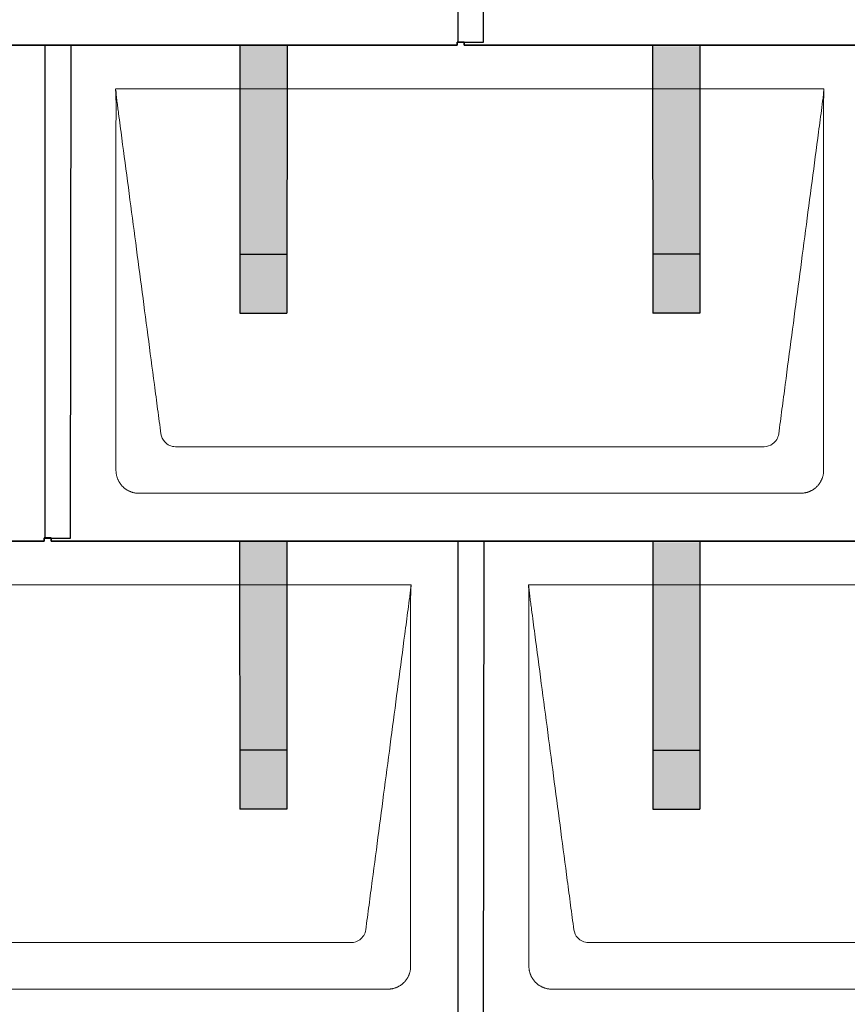
# Model space of a CAD drawing. Units: millimetres. Extents: x -19674 to 49424, y 0 to 4832.
# Drawn here: x -2797 to -2096, y 1328 to 2162 of the extents above; entities that cross this region are included whole.
import ezdxf

# ---------------------------------------------------------------- set-up
doc = ezdxf.new("R2010")
doc.units = ezdxf.units.MM
for name, color, linetype, lineweight, true_color in [('01_PREFA-Dachprodukt', 7, 'Continuous', 25, 0xe1000f), ('02_PREFA-Schneefang', 7, 'Continuous', 25, 0xff7f7f), ('02_PREFA-Schneefang-schraffur', 7, 'Continuous', 25, 0xffb4b4)]:
    doc.layers.add(name, color=color, linetype=linetype, lineweight=lineweight, true_color=true_color)
doc.layers.add('Hdgrd_hell', color=250, linetype='Continuous', lineweight=13)

# ---------------------------------------------------------------- blocks, each defined once
blk = doc.blocks.new('A$C3D980656')
at = {"layer": '01_PREFA-Dachprodukt', "lineweight": 5}
for p, q in [((854.21, -1260), (1454.55, -1260)), ((1403.9, -1562.98), (904.86, -1562.98)), ((1434.42, -1602.4), (874.34, -1602.4)), ((504.21, -1680), (1104.55, -1680)), ((1204.21, -1680), (1804.55, -1680)), ((1053.9, -1982.98), (554.86, -1982.98)), ((1753.9, -1982.98), (1254.86, -1982.98)), ((1084.42, -2022.4), (524.34, -2022.4)), ((1784.42, -2022.4), (1224.34, -2022.4))]:
    blk.add_line(p, q, dxfattribs=at)
for points, knots in [([(892.56, -1552.12), (891.64, -1545.15), (889.8, -1531.25), (884.29, -1489.5), (876.02, -1426.9), (866.83, -1357.32), (860.85, -1312.1), (858.09, -1291.22), (856.94, -1282.54), (856.02, -1275.55), (855.43, -1271.16), (855, -1267.69), (854.69, -1264.31), (854.44, -1261.76), (854.21, -1260.01)], [-29.484167, -29.484167, -29.484167, -29.484167, -27.378155, -25.272143, -16.848095, -8.424048, -4.212024, -3.159018, -2.106012, -1.579509, -1.053006, -0.789754, -0.526503, -0.001089, -0.001089, -0.001089, -0.001089]), ([(854.51, -1582.56), (854.51, -1582.02), (854.51, -1581.48), (854.51, -1580), (854.51, -1579.07), (854.51, -1575.16), (854.51, -1572.2), (854.51, -1559.47), (854.51, -1549.7), (854.51, -1526.15), (854.51, -1512.37), (854.51, -1490.58), (854.51, -1482.58), (854.51, -1466.06), (854.51, -1457.54), (854.51, -1440.14), (854.51, -1431.26), (854.51, -1422.1), (854.51, -1421.82), (854.51, -1421.26), (854.51, -1420.98), (854.51, -1420.13), (854.51, -1419.57), (854.51, -1417.87), (854.51, -1416.74), (854.51, -1413.35), (854.51, -1411.08), (854.51, -1404.26), (854.51, -1399.7), (854.51, -1390.59), (854.51, -1386.02), (854.51, -1380.89), (854.51, -1380.32), (854.51, -1379.18), (854.51, -1378.61), (854.51, -1376.9), (854.51, -1375.76), (854.51, -1372.35), (854.51, -1370.08), (854.51, -1363.29), (854.51, -1358.77), (854.51, -1349.78), (854.51, -1345.31), (854.51, -1340.57), (854.51, -1340.3), (854.51, -1339.75), (854.51, -1339.48), (854.51, -1338.66), (854.51, -1338.12), (854.51, -1336.49), (854.51, -1335.41), (854.51, -1332.18), (854.51, -1330.02), (854.51, -1325.74), (854.51, -1323.62), (854.51, -1321.22), (854.51, -1320.96), (854.51, -1320.43), (854.51, -1320.17), (854.51, -1319.37), (854.51, -1318.85), (854.51, -1317.27), (854.51, -1316.22), (854.51, -1313.1), (854.51, -1311.03), (854.51, -1306.91), (854.51, -1304.86), (854.51, -1302.31), (854.51, -1301.81), (854.51, -1301.05), (854.51, -1300.8), (854.51, -1300.42), (854.51, -1300.3), (854.51, -1300.11), (854.51, -1300.04), (854.51, -1299.92), (854.51, -1299.85), (854.51, -1298.74), (854.51, -1297.7), (854.51, -1295.56), (854.51, -1294.48), (854.51, -1292.29), (854.51, -1291.19), (854.51, -1288.23), (854.51, -1286.38), (854.52, -1283.66), (854.52, -1282.8), (854.52, -1281.52), (854.52, -1281.11), (854.52, -1280.5), (854.52, -1280.3), (854.52, -1280.05), (854.52, -1280), (854.52, -1279.9), (854.52, -1279.85), (854.52, -1279.71), (854.52, -1279.61), (854.52, -1278.76), (854.52, -1278), (854.52, -1276.53), (854.52, -1275.82), (854.52, -1275.06), (854.52, -1275.02), (854.52, -1274.93), (854.52, -1274.89), (854.52, -1274.76), (854.52, -1274.67), (854.52, -1274.42), (854.52, -1274.25), (854.52, -1273.77), (854.52, -1273.45), (854.52, -1272.97), (854.52, -1272.82), (854.52, -1272.52), (854.52, -1272.37), (854.52, -1271.93), (854.52, -1271.64), (854.52, -1271.07), (854.52, -1270.77), (854.52, -1270.18), (854.51, -1269.87), (854.51, -1269.39), (854.5, -1269.23), (854.5, -1268.88), (854.49, -1268.7), (854.48, -1268.33), (854.48, -1268.13), (854.47, -1267.84), (854.46, -1267.74), (854.46, -1267.58), (854.46, -1267.53), (854.45, -1267.45), (854.45, -1267.42), (854.45, -1267.37), (854.45, -1267.34), (854.44, -1267.12), (854.43, -1266.92), (854.42, -1266.55), (854.41, -1266.38), (854.39, -1265.91), (854.38, -1265.61), (854.36, -1265.24), (854.36, -1265.17), (854.35, -1265.07), (854.35, -1265.03), (854.35, -1264.97), (854.35, -1264.93), (854.34, -1264.77), (854.33, -1264.64), (854.32, -1264.28), (854.31, -1264.04), (854.28, -1263.39), (854.27, -1262.97), (854.25, -1262.37), (854.24, -1262.18), (854.23, -1261.9), (854.23, -1261.81), (854.23, -1261.62), (854.23, -1261.53), (854.22, -1261.39), (854.22, -1261.35), (854.22, -1261.29), (854.22, -1261.28), (854.22, -1261.26), (854.22, -1261.24), (854.22, -1261.21), (854.22, -1261.19), (854.22, -1261.09), (854.22, -1261.02), (854.21, -1260.83), (854.21, -1260.72), (854.21, -1260.52), (854.21, -1260.43), (854.21, -1260.31), (854.21, -1260.27), (854.21, -1260.21), (854.21, -1260.19), (854.21, -1260.16), (854.21, -1260.15), (854.21, -1260.13), (854.21, -1260.12), (854.21, -1260.09), (854.21, -1260.08), (854.21, -1260.07)], [94.704117, 94.704117, 94.704117, 94.704117, 94.866745, 94.866745, 95.147308, 95.147308, 96.038013, 96.038013, 98.968064, 98.968064, 103.106169, 103.106169, 105.506877, 105.506877, 108.064115, 108.064115, 110.729376, 110.729376, 110.813875, 110.813875, 110.898431, 110.898431, 111.067707, 111.067707, 111.406869, 111.406869, 112.087317, 112.087317, 113.454061, 113.454061, 114.823567, 114.823567, 114.994644, 114.994644, 115.165655, 115.165655, 115.507431, 115.507431, 116.189681, 116.189681, 117.54636, 117.54636, 118.887561, 118.887561, 118.969327, 118.969327, 119.051009, 119.051009, 119.214114, 119.214114, 119.539248, 119.539248, 120.184915, 120.184915, 120.823854, 120.823854, 120.903212, 120.903212, 120.98245, 120.98245, 121.140544, 121.140544, 121.45516, 121.45516, 122.077857, 122.077857, 122.691296, 122.691296, 122.843124, 122.843124, 122.918799, 122.918799, 122.956577, 122.956577, 122.97549, 122.97549, 122.994489, 122.994489, 123.308403, 123.308403, 123.634923, 123.634923, 123.965382, 123.965382, 124.521185, 124.521185, 124.78127, 124.78127, 124.904724, 124.904724, 124.964547, 124.964547, 124.979293, 124.979293, 124.993973, 124.993973, 125.023184, 125.023184, 125.249819, 125.249819, 125.464353, 125.464353, 125.477372, 125.477372, 125.490344, 125.490344, 125.516011, 125.516011, 125.566155, 125.566155, 125.662009, 125.662009, 125.707902, 125.707902, 125.752558, 125.752558, 125.839294, 125.839294, 125.926444, 125.926444, 126.018845, 126.018845, 126.069098, 126.069098, 126.122992, 126.122992, 126.181021, 126.181021, 126.211744, 126.211744, 126.227562, 126.227562, 126.235588, 126.235588, 126.243688, 126.243688, 126.302605, 126.302605, 126.35402, 126.35402, 126.445075, 126.445075, 126.465537, 126.465537, 126.475547, 126.475547, 126.485441, 126.485441, 126.523852, 126.523852, 126.595356, 126.595356, 126.720476, 126.720476, 126.776656, 126.776656, 126.804294, 126.804294, 126.832075, 126.832075, 126.845832, 126.845832, 126.849242, 126.849242, 126.852635, 126.852635, 126.859179, 126.859179, 126.88186, 126.88186, 126.915556, 126.915556, 126.941521, 126.941521, 126.952894, 126.952894, 126.958529, 126.958529, 126.961452, 126.961452, 126.96548, 126.96548, 126.96921, 126.96921, 126.96921, 126.96921]), ([(1454.55, -1260), (1454.44, -1260.88), (1454.26, -1262.59), (1454.04, -1265.91), (1453.19, -1272.05), (1452.05, -1280.81), (1450.67, -1291.22), (1447.91, -1312.11), (1443.77, -1343.41), (1436.42, -1399.06), (1429.07, -1454.72), (1422.64, -1503.42), (1418.96, -1531.25), (1417.12, -1545.15), (1416.2, -1552.12)], [-112.308616, -112.308616, -112.308616, -112.308616, -112.045391, -111.78214, -111.255637, -110.202631, -109.149625, -108.096619, -103.884595, -99.672571, -91.248523, -87.0365, -84.930488, -82.824476, -82.824476, -82.824476, -82.824476]), ([(1454.56, -1260.08), (1454.56, -1260.1), (1454.56, -1260.12), (1454.56, -1260.15), (1454.56, -1260.17), (1454.56, -1260.22), (1454.56, -1260.25), (1454.55, -1260.3), (1454.55, -1260.31), (1454.55, -1260.35), (1454.55, -1260.36), (1454.55, -1260.41), (1454.55, -1260.44), (1454.55, -1260.6), (1454.55, -1260.74), (1454.55, -1261.15), (1454.54, -1261.44), (1454.53, -1262.04), (1454.52, -1262.36), (1454.5, -1263.05), (1454.48, -1263.42), (1454.45, -1264.24), (1454.43, -1264.69), (1454.4, -1265.4), (1454.39, -1265.67), (1454.37, -1266.09), (1454.36, -1266.24), (1454.35, -1266.55), (1454.34, -1266.72), (1454.33, -1266.98), (1454.32, -1267.07), (1454.32, -1267.26), (1454.31, -1267.37), (1454.3, -1267.66), (1454.29, -1267.86), (1454.28, -1268.24), (1454.28, -1268.42), (1454.27, -1268.77), (1454.26, -1268.94), (1454.26, -1269.27), (1454.26, -1269.43), (1454.25, -1269.66), (1454.25, -1269.74), (1454.25, -1269.87), (1454.25, -1269.93), (1454.25, -1270.09), (1454.25, -1270.18), (1454.24, -1270.75), (1454.24, -1271.24), (1454.24, -1271.9), (1454.24, -1272.08), (1454.24, -1272.33), (1454.24, -1272.41), (1454.24, -1273.1), (1454.24, -1273.71), (1454.24, -1274.48), (1454.24, -1274.64), (1454.24, -1274.88), (1454.24, -1274.96), (1454.24, -1275.12), (1454.24, -1275.2), (1454.24, -1275.6), (1454.24, -1275.91), (1454.24, -1276.55), (1454.24, -1276.86), (1454.24, -1277.51), (1454.25, -1277.83), (1454.25, -1278.87), (1454.25, -1279.58), (1454.25, -1281.11), (1454.25, -1281.92), (1454.25, -1283.6), (1454.25, -1284.47), (1454.25, -1287.05), (1454.25, -1288.76), (1454.25, -1291.46), (1454.25, -1292.45), (1454.25, -1294.45), (1454.25, -1295.45), (1454.25, -1297.47), (1454.25, -1298.48), (1454.25, -1299.62), (1454.25, -1299.75), (1454.25, -1300.01), (1454.25, -1300.13), (1454.25, -1300.52), (1454.25, -1300.77), (1454.25, -1301.54), (1454.25, -1302.06), (1454.25, -1304.64), (1454.25, -1306.72), (1454.25, -1310.9), (1454.25, -1313.01), (1454.25, -1316.18), (1454.25, -1317.24), (1454.25, -1318.84), (1454.25, -1319.38), (1454.25, -1320.45), (1454.25, -1320.99), (1454.25, -1323.69), (1454.25, -1325.85), (1454.25, -1330.2), (1454.25, -1332.38), (1454.25, -1335.67), (1454.25, -1336.77), (1454.25, -1338.42), (1454.25, -1338.97), (1454.25, -1339.8), (1454.25, -1340.08), (1454.25, -1340.49), (1454.25, -1340.63), (1454.25, -1340.91), (1454.25, -1341.05), (1454.25, -1345.43), (1454.25, -1349.67), (1454.25, -1358.43), (1454.25, -1362.95), (1454.25, -1376.79), (1454.25, -1386.12), (1454.25, -1400.27), (1454.25, -1405.08), (1454.25, -1412.2), (1454.25, -1414.5), (1454.25, -1417.92), (1454.25, -1419.03), (1454.25, -1420.42), (1454.25, -1420.7), (1454.25, -1421.25), (1454.25, -1421.52), (1454.25, -1422.34), (1454.25, -1422.89), (1454.25, -1432.04), (1454.25, -1440.65), (1454.25, -1457.77), (1454.25, -1466.28), (1454.25, -1482.77), (1454.25, -1490.75), (1454.25, -1506.04), (1454.25, -1513.34), (1454.25, -1527.11), (1454.25, -1533.57), (1454.26, -1549.77), (1454.26, -1559.51), (1454.25, -1572.22), (1454.25, -1575.18), (1454.25, -1579.07), (1454.25, -1580.01), (1454.25, -1581.48), (1454.25, -1582.02), (1454.25, -1582.56)], [0.010348, 0.010348, 0.010348, 0.010348, 0.015483, 0.015483, 0.020705, 0.020705, 0.030251, 0.030251, 0.034964, 0.034964, 0.039697, 0.039697, 0.049232, 0.049232, 0.088767, 0.088767, 0.174354, 0.174354, 0.269724, 0.269724, 0.381509, 0.381509, 0.51613, 0.51613, 0.595967, 0.595967, 0.64153, 0.64153, 0.691159, 0.691159, 0.719056, 0.719056, 0.749521, 0.749521, 0.808465, 0.808465, 0.863189, 0.863189, 0.914143, 0.914143, 0.961761, 0.961761, 0.984503, 0.984503, 1.002451, 1.002451, 1.029744, 1.029744, 1.175035, 1.175035, 1.228465, 1.228465, 1.25246, 1.25246, 1.435545, 1.435545, 1.483284, 1.483284, 1.507408, 1.507408, 1.531378, 1.531378, 1.626243, 1.626243, 1.721324, 1.721324, 1.819128, 1.819128, 2.033129, 2.033129, 2.27671, 2.27671, 2.537262, 2.537262, 3.050843, 3.050843, 3.348535, 3.348535, 3.649626, 3.649626, 3.95405, 3.95405, 3.992335, 3.992335, 4.030671, 4.030671, 4.107473, 4.107473, 4.26157, 4.26157, 4.884292, 4.884292, 5.516581, 5.516581, 5.836104, 5.836104, 5.996678, 5.996678, 6.157772, 6.157772, 6.806838, 6.806838, 7.462827, 7.462827, 7.793185, 7.793185, 7.958916, 7.958916, 8.041914, 8.041914, 8.08347, 8.08347, 8.125158, 8.125158, 9.398551, 9.398551, 10.754443, 10.754443, 13.553717, 13.553717, 14.999715, 14.999715, 15.690364, 15.690364, 16.025031, 16.025031, 16.107469, 16.107469, 16.189519, 16.189519, 16.353426, 16.353426, 18.937904, 18.937904, 21.491059, 21.491059, 23.887662, 23.887662, 26.079492, 26.079492, 28.018157, 28.018157, 30.942465, 30.942465, 31.83142, 31.83142, 32.111462, 32.111462, 32.273835, 32.273835, 32.273835, 32.273835]), ([(904.86, -1562.98), (903.15, -1562.93), (899.77, -1562.14), (894.87, -1558.62), (892.95, -1554.64), (892.56, -1552.12)], [-31.202326, -31.202326, -31.202326, -31.202326, -30.711423, -30.220521, -29.484167, -29.484167, -29.484167, -29.484167]), ([(1416.2, -1552.12), (1415.94, -1553.8), (1414.76, -1557.04), (1410.65, -1561.48), (1406.47, -1562.9), (1403.9, -1562.98)], [-82.824476, -82.824476, -82.824476, -82.824476, -82.333573, -81.842671, -81.106317, -81.106317, -81.106317, -81.106317]), ([(874.34, -1602.4), (874.06, -1602.41), (873.76, -1602.41), (873.15, -1602.39), (872.83, -1602.38), (872.17, -1602.33), (871.83, -1602.3), (871.13, -1602.21), (870.78, -1602.15), (870.11, -1602.03), (869.81, -1601.97), (869.19, -1601.82), (868.88, -1601.74), (868.25, -1601.56), (867.94, -1601.46), (867.3, -1601.24), (866.98, -1601.12), (866.37, -1600.87), (866.08, -1600.74), (865.49, -1600.48), (865.2, -1600.33), (864.63, -1600.03), (864.34, -1599.87), (863.77, -1599.53), (863.49, -1599.36), (862.94, -1599), (862.68, -1598.81), (862.16, -1598.43), (861.9, -1598.23), (861.39, -1597.82), (861.15, -1597.6), (860.66, -1597.17), (860.43, -1596.94), (859.96, -1596.48), (859.74, -1596.24), (859.3, -1595.76), (859.09, -1595.51), (858.68, -1595), (858.48, -1594.75), (858.09, -1594.22), (857.91, -1593.96), (857.55, -1593.41), (857.37, -1593.13), (857.03, -1592.56), (856.87, -1592.28), (856.57, -1591.7), (856.43, -1591.41), (856.16, -1590.83), (856.03, -1590.53), (855.79, -1589.92), (855.67, -1589.6), (855.45, -1588.97), (855.35, -1588.65), (855.17, -1588.02), (855.09, -1587.71), (854.94, -1587.09), (854.88, -1586.79), (854.76, -1586.12), (854.7, -1585.77), (854.61, -1585.07), (854.58, -1584.73), (854.53, -1584.07), (854.51, -1583.75), (854.5, -1583.14), (854.5, -1582.84), (854.51, -1582.56)], [91.49315, 91.49315, 91.49315, 91.49315, 91.614713, 91.614713, 91.736277, 91.736277, 91.85784, 91.85784, 91.979404, 91.979404, 92.079731, 92.079731, 92.180058, 92.180058, 92.280386, 92.280386, 92.380713, 92.380713, 92.472253, 92.472253, 92.563792, 92.563792, 92.655332, 92.655332, 92.746871, 92.746871, 92.834886, 92.834886, 92.9229, 92.9229, 93.010914, 93.010914, 93.098928, 93.098928, 93.186922, 93.186922, 93.274915, 93.274915, 93.362909, 93.362909, 93.450903, 93.450903, 93.542449, 93.542449, 93.633996, 93.633996, 93.725543, 93.725543, 93.81709, 93.81709, 93.917398, 93.917398, 94.017706, 94.017706, 94.118014, 94.118014, 94.218321, 94.218321, 94.33977, 94.33977, 94.461219, 94.461219, 94.582668, 94.582668, 94.704117, 94.704117, 94.704117, 94.704117]), ([(1454.25, -1582.56), (1454.26, -1582.84), (1454.26, -1583.14), (1454.25, -1583.75), (1454.23, -1584.07), (1454.18, -1584.73), (1454.15, -1585.07), (1454.06, -1585.77), (1454.01, -1586.13), (1453.88, -1586.79), (1453.82, -1587.09), (1453.68, -1587.71), (1453.59, -1588.02), (1453.41, -1588.65), (1453.31, -1588.97), (1453.09, -1589.61), (1452.97, -1589.93), (1452.73, -1590.54), (1452.6, -1590.83), (1452.33, -1591.41), (1452.19, -1591.7), (1451.88, -1592.28), (1451.72, -1592.57), (1451.39, -1593.14), (1451.21, -1593.42), (1450.85, -1593.96), (1450.67, -1594.23), (1450.28, -1594.75), (1450.08, -1595.01), (1449.67, -1595.51), (1449.46, -1595.76), (1449.02, -1596.24), (1448.79, -1596.48), (1448.33, -1596.94), (1448.09, -1597.17), (1447.61, -1597.6), (1447.36, -1597.82), (1446.86, -1598.23), (1446.6, -1598.43), (1446.08, -1598.81), (1445.81, -1599), (1445.27, -1599.36), (1444.99, -1599.54), (1444.42, -1599.87), (1444.13, -1600.03), (1443.55, -1600.33), (1443.26, -1600.48), (1442.68, -1600.75), (1442.39, -1600.87), (1441.78, -1601.12), (1441.46, -1601.24), (1440.82, -1601.46), (1440.5, -1601.56), (1439.87, -1601.74), (1439.56, -1601.82), (1438.95, -1601.96), (1438.64, -1602.03), (1437.98, -1602.15), (1437.62, -1602.2), (1436.93, -1602.29), (1436.59, -1602.33), (1435.93, -1602.38), (1435.61, -1602.39), (1435, -1602.41), (1434.7, -1602.41), (1434.42, -1602.4)], [32.273835, 32.273835, 32.273835, 32.273835, 32.395438, 32.395438, 32.517041, 32.517041, 32.638645, 32.638645, 32.760248, 32.760248, 32.860569, 32.860569, 32.960889, 32.960889, 33.061209, 33.061209, 33.161529, 33.161529, 33.25305, 33.25305, 33.34457, 33.34457, 33.436091, 33.436091, 33.527611, 33.527611, 33.615603, 33.615603, 33.703594, 33.703594, 33.791585, 33.791585, 33.879577, 33.879577, 33.967548, 33.967548, 34.055518, 34.055518, 34.143489, 34.143489, 34.23146, 34.23146, 34.322989, 34.322989, 34.414518, 34.414518, 34.506046, 34.506046, 34.597575, 34.597575, 34.697878, 34.697878, 34.798182, 34.798182, 34.898486, 34.898486, 34.998789, 34.998789, 35.120292, 35.120292, 35.241796, 35.241796, 35.363299, 35.363299, 35.484802, 35.484802, 35.484802, 35.484802]), ([(1104.55, -1680), (1104.44, -1680.88), (1104.26, -1682.59), (1104.04, -1685.91), (1103.19, -1692.05), (1102.05, -1700.81), (1100.67, -1711.22), (1097.91, -1732.11), (1093.77, -1763.41), (1086.42, -1819.06), (1079.07, -1874.72), (1072.64, -1923.42), (1068.96, -1951.25), (1067.12, -1965.15), (1066.2, -1972.12)], [-112.308616, -112.308616, -112.308616, -112.308616, -112.045391, -111.78214, -111.255637, -110.202631, -109.149625, -108.096619, -103.884595, -99.672571, -91.248523, -87.0365, -84.930488, -82.824476, -82.824476, -82.824476, -82.824476]), ([(1104.56, -1680.08), (1104.56, -1680.1), (1104.56, -1680.12), (1104.56, -1680.15), (1104.56, -1680.17), (1104.56, -1680.22), (1104.56, -1680.25), (1104.55, -1680.3), (1104.55, -1680.31), (1104.55, -1680.35), (1104.55, -1680.36), (1104.55, -1680.41), (1104.55, -1680.44), (1104.55, -1680.6), (1104.55, -1680.74), (1104.55, -1681.15), (1104.54, -1681.44), (1104.53, -1682.04), (1104.52, -1682.36), (1104.5, -1683.05), (1104.48, -1683.42), (1104.45, -1684.24), (1104.43, -1684.69), (1104.4, -1685.4), (1104.39, -1685.67), (1104.37, -1686.09), (1104.36, -1686.24), (1104.35, -1686.55), (1104.34, -1686.72), (1104.33, -1686.98), (1104.32, -1687.07), (1104.32, -1687.26), (1104.31, -1687.37), (1104.3, -1687.66), (1104.29, -1687.86), (1104.28, -1688.24), (1104.28, -1688.42), (1104.27, -1688.77), (1104.26, -1688.94), (1104.26, -1689.27), (1104.26, -1689.43), (1104.25, -1689.66), (1104.25, -1689.74), (1104.25, -1689.87), (1104.25, -1689.93), (1104.25, -1690.09), (1104.25, -1690.18), (1104.24, -1690.75), (1104.24, -1691.24), (1104.24, -1691.9), (1104.24, -1692.08), (1104.24, -1692.33), (1104.24, -1692.41), (1104.24, -1693.1), (1104.24, -1693.71), (1104.24, -1694.48), (1104.24, -1694.64), (1104.24, -1694.88), (1104.24, -1694.96), (1104.24, -1695.12), (1104.24, -1695.2), (1104.24, -1695.6), (1104.24, -1695.91), (1104.24, -1696.55), (1104.24, -1696.86), (1104.24, -1697.51), (1104.25, -1697.83), (1104.25, -1698.87), (1104.25, -1699.58), (1104.25, -1701.11), (1104.25, -1701.92), (1104.25, -1703.6), (1104.25, -1704.47), (1104.25, -1707.05), (1104.25, -1708.76), (1104.25, -1711.46), (1104.25, -1712.45), (1104.25, -1714.45), (1104.25, -1715.45), (1104.25, -1717.47), (1104.25, -1718.48), (1104.25, -1719.62), (1104.25, -1719.75), (1104.25, -1720.01), (1104.25, -1720.13), (1104.25, -1720.52), (1104.25, -1720.77), (1104.25, -1721.54), (1104.25, -1722.06), (1104.25, -1724.64), (1104.25, -1726.72), (1104.25, -1730.9), (1104.25, -1733.01), (1104.25, -1736.18), (1104.25, -1737.24), (1104.25, -1738.84), (1104.25, -1739.38), (1104.25, -1740.45), (1104.25, -1740.99), (1104.25, -1743.69), (1104.25, -1745.85), (1104.25, -1750.2), (1104.25, -1752.38), (1104.25, -1755.67), (1104.25, -1756.77), (1104.25, -1758.42), (1104.25, -1758.97), (1104.25, -1759.8), (1104.25, -1760.08), (1104.25, -1760.49), (1104.25, -1760.63), (1104.25, -1760.91), (1104.25, -1761.05), (1104.25, -1765.43), (1104.25, -1769.67), (1104.25, -1778.43), (1104.25, -1782.95), (1104.25, -1796.79), (1104.25, -1806.12), (1104.25, -1820.27), (1104.25, -1825.08), (1104.25, -1832.2), (1104.25, -1834.5), (1104.25, -1837.92), (1104.25, -1839.03), (1104.25, -1840.42), (1104.25, -1840.7), (1104.25, -1841.25), (1104.25, -1841.52), (1104.25, -1842.34), (1104.25, -1842.89), (1104.25, -1852.04), (1104.25, -1860.65), (1104.25, -1877.77), (1104.25, -1886.28), (1104.25, -1902.77), (1104.25, -1910.75), (1104.25, -1926.04), (1104.25, -1933.34), (1104.25, -1947.11), (1104.25, -1953.57), (1104.26, -1969.77), (1104.26, -1979.51), (1104.25, -1992.22), (1104.25, -1995.18), (1104.25, -1999.07), (1104.25, -2000.01), (1104.25, -2001.48), (1104.25, -2002.02), (1104.25, -2002.56)], [0.010348, 0.010348, 0.010348, 0.010348, 0.015483, 0.015483, 0.020705, 0.020705, 0.030251, 0.030251, 0.034964, 0.034964, 0.039697, 0.039697, 0.049232, 0.049232, 0.088767, 0.088767, 0.174354, 0.174354, 0.269724, 0.269724, 0.381509, 0.381509, 0.51613, 0.51613, 0.595967, 0.595967, 0.64153, 0.64153, 0.691159, 0.691159, 0.719056, 0.719056, 0.749521, 0.749521, 0.808465, 0.808465, 0.863189, 0.863189, 0.914143, 0.914143, 0.961761, 0.961761, 0.984503, 0.984503, 1.002451, 1.002451, 1.029744, 1.029744, 1.175035, 1.175035, 1.228465, 1.228465, 1.25246, 1.25246, 1.435545, 1.435545, 1.483284, 1.483284, 1.507408, 1.507408, 1.531378, 1.531378, 1.626243, 1.626243, 1.721324, 1.721324, 1.819128, 1.819128, 2.033129, 2.033129, 2.27671, 2.27671, 2.537262, 2.537262, 3.050843, 3.050843, 3.348535, 3.348535, 3.649626, 3.649626, 3.95405, 3.95405, 3.992335, 3.992335, 4.030671, 4.030671, 4.107473, 4.107473, 4.26157, 4.26157, 4.884292, 4.884292, 5.516581, 5.516581, 5.836104, 5.836104, 5.996678, 5.996678, 6.157772, 6.157772, 6.806838, 6.806838, 7.462827, 7.462827, 7.793185, 7.793185, 7.958916, 7.958916, 8.041914, 8.041914, 8.08347, 8.08347, 8.125158, 8.125158, 9.398551, 9.398551, 10.754443, 10.754443, 13.553717, 13.553717, 14.999715, 14.999715, 15.690364, 15.690364, 16.025031, 16.025031, 16.107469, 16.107469, 16.189519, 16.189519, 16.353426, 16.353426, 18.937904, 18.937904, 21.491059, 21.491059, 23.887662, 23.887662, 26.079492, 26.079492, 28.018157, 28.018157, 30.942465, 30.942465, 31.83142, 31.83142, 32.111462, 32.111462, 32.273835, 32.273835, 32.273835, 32.273835]), ([(1242.56, -1972.12), (1241.64, -1965.15), (1239.8, -1951.25), (1234.29, -1909.5), (1226.02, -1846.9), (1216.83, -1777.32), (1210.85, -1732.1), (1208.09, -1711.22), (1206.94, -1702.54), (1206.02, -1695.55), (1205.43, -1691.16), (1205, -1687.69), (1204.69, -1684.31), (1204.44, -1681.76), (1204.21, -1680.01)], [-29.484167, -29.484167, -29.484167, -29.484167, -27.378155, -25.272143, -16.848095, -8.424048, -4.212024, -3.159018, -2.106012, -1.579509, -1.053006, -0.789754, -0.526503, -0.001089, -0.001089, -0.001089, -0.001089]), ([(1204.51, -2002.56), (1204.51, -2002.02), (1204.51, -2001.48), (1204.51, -2000), (1204.51, -1999.07), (1204.51, -1995.16), (1204.51, -1992.2), (1204.51, -1979.47), (1204.51, -1969.7), (1204.51, -1946.15), (1204.51, -1932.37), (1204.51, -1910.58), (1204.51, -1902.58), (1204.51, -1886.06), (1204.51, -1877.54), (1204.51, -1860.14), (1204.51, -1851.26), (1204.51, -1842.1), (1204.51, -1841.82), (1204.51, -1841.26), (1204.51, -1840.98), (1204.51, -1840.13), (1204.51, -1839.57), (1204.51, -1837.87), (1204.51, -1836.74), (1204.51, -1833.35), (1204.51, -1831.08), (1204.51, -1824.26), (1204.51, -1819.7), (1204.51, -1810.59), (1204.51, -1806.02), (1204.51, -1800.89), (1204.51, -1800.32), (1204.51, -1799.18), (1204.51, -1798.61), (1204.51, -1796.9), (1204.51, -1795.76), (1204.51, -1792.35), (1204.51, -1790.08), (1204.51, -1783.29), (1204.51, -1778.77), (1204.51, -1769.78), (1204.51, -1765.31), (1204.51, -1760.57), (1204.51, -1760.3), (1204.51, -1759.75), (1204.51, -1759.48), (1204.51, -1758.66), (1204.51, -1758.12), (1204.51, -1756.49), (1204.51, -1755.41), (1204.51, -1752.18), (1204.51, -1750.02), (1204.51, -1745.74), (1204.51, -1743.62), (1204.51, -1741.22), (1204.51, -1740.96), (1204.51, -1740.43), (1204.51, -1740.17), (1204.51, -1739.37), (1204.51, -1738.85), (1204.51, -1737.27), (1204.51, -1736.22), (1204.51, -1733.1), (1204.51, -1731.03), (1204.51, -1726.91), (1204.51, -1724.86), (1204.51, -1722.31), (1204.51, -1721.81), (1204.51, -1721.05), (1204.51, -1720.8), (1204.51, -1720.42), (1204.51, -1720.3), (1204.51, -1720.11), (1204.51, -1720.04), (1204.51, -1719.92), (1204.51, -1719.85), (1204.51, -1718.74), (1204.51, -1717.7), (1204.51, -1715.56), (1204.51, -1714.48), (1204.51, -1712.29), (1204.51, -1711.19), (1204.51, -1708.23), (1204.51, -1706.38), (1204.52, -1703.66), (1204.52, -1702.8), (1204.52, -1701.52), (1204.52, -1701.11), (1204.52, -1700.5), (1204.52, -1700.3), (1204.52, -1700.05), (1204.52, -1700), (1204.52, -1699.9), (1204.52, -1699.85), (1204.52, -1699.71), (1204.52, -1699.61), (1204.52, -1698.76), (1204.52, -1698), (1204.52, -1696.53), (1204.52, -1695.82), (1204.52, -1695.06), (1204.52, -1695.02), (1204.52, -1694.93), (1204.52, -1694.89), (1204.52, -1694.76), (1204.52, -1694.67), (1204.52, -1694.42), (1204.52, -1694.25), (1204.52, -1693.77), (1204.52, -1693.45), (1204.52, -1692.97), (1204.52, -1692.82), (1204.52, -1692.52), (1204.52, -1692.37), (1204.52, -1691.93), (1204.52, -1691.64), (1204.52, -1691.07), (1204.52, -1690.77), (1204.52, -1690.18), (1204.51, -1689.87), (1204.51, -1689.39), (1204.5, -1689.23), (1204.5, -1688.88), (1204.49, -1688.7), (1204.48, -1688.33), (1204.48, -1688.13), (1204.47, -1687.84), (1204.46, -1687.74), (1204.46, -1687.58), (1204.46, -1687.53), (1204.45, -1687.45), (1204.45, -1687.42), (1204.45, -1687.37), (1204.45, -1687.34), (1204.44, -1687.12), (1204.43, -1686.92), (1204.42, -1686.55), (1204.41, -1686.38), (1204.39, -1685.91), (1204.38, -1685.61), (1204.36, -1685.24), (1204.36, -1685.17), (1204.35, -1685.07), (1204.35, -1685.03), (1204.35, -1684.97), (1204.35, -1684.93), (1204.34, -1684.77), (1204.33, -1684.64), (1204.32, -1684.28), (1204.31, -1684.04), (1204.28, -1683.39), (1204.27, -1682.97), (1204.25, -1682.37), (1204.24, -1682.18), (1204.23, -1681.9), (1204.23, -1681.81), (1204.23, -1681.62), (1204.23, -1681.53), (1204.22, -1681.39), (1204.22, -1681.35), (1204.22, -1681.29), (1204.22, -1681.28), (1204.22, -1681.26), (1204.22, -1681.24), (1204.22, -1681.21), (1204.22, -1681.19), (1204.22, -1681.09), (1204.22, -1681.02), (1204.21, -1680.83), (1204.21, -1680.72), (1204.21, -1680.52), (1204.21, -1680.43), (1204.21, -1680.31), (1204.21, -1680.27), (1204.21, -1680.21), (1204.21, -1680.19), (1204.21, -1680.16), (1204.21, -1680.15), (1204.21, -1680.13), (1204.21, -1680.12), (1204.21, -1680.09), (1204.21, -1680.08), (1204.21, -1680.07)], [94.704117, 94.704117, 94.704117, 94.704117, 94.866745, 94.866745, 95.147308, 95.147308, 96.038013, 96.038013, 98.968064, 98.968064, 103.106169, 103.106169, 105.506877, 105.506877, 108.064115, 108.064115, 110.729376, 110.729376, 110.813875, 110.813875, 110.898431, 110.898431, 111.067707, 111.067707, 111.406869, 111.406869, 112.087317, 112.087317, 113.454061, 113.454061, 114.823567, 114.823567, 114.994644, 114.994644, 115.165655, 115.165655, 115.507431, 115.507431, 116.189681, 116.189681, 117.54636, 117.54636, 118.887561, 118.887561, 118.969327, 118.969327, 119.051009, 119.051009, 119.214114, 119.214114, 119.539248, 119.539248, 120.184915, 120.184915, 120.823854, 120.823854, 120.903212, 120.903212, 120.98245, 120.98245, 121.140544, 121.140544, 121.45516, 121.45516, 122.077857, 122.077857, 122.691296, 122.691296, 122.843124, 122.843124, 122.918799, 122.918799, 122.956577, 122.956577, 122.97549, 122.97549, 122.994489, 122.994489, 123.308403, 123.308403, 123.634923, 123.634923, 123.965382, 123.965382, 124.521185, 124.521185, 124.78127, 124.78127, 124.904724, 124.904724, 124.964547, 124.964547, 124.979293, 124.979293, 124.993973, 124.993973, 125.023184, 125.023184, 125.249819, 125.249819, 125.464353, 125.464353, 125.477372, 125.477372, 125.490344, 125.490344, 125.516011, 125.516011, 125.566155, 125.566155, 125.662009, 125.662009, 125.707902, 125.707902, 125.752558, 125.752558, 125.839294, 125.839294, 125.926444, 125.926444, 126.018845, 126.018845, 126.069098, 126.069098, 126.122992, 126.122992, 126.181021, 126.181021, 126.211744, 126.211744, 126.227562, 126.227562, 126.235588, 126.235588, 126.243688, 126.243688, 126.302605, 126.302605, 126.35402, 126.35402, 126.445075, 126.445075, 126.465537, 126.465537, 126.475547, 126.475547, 126.485441, 126.485441, 126.523852, 126.523852, 126.595356, 126.595356, 126.720476, 126.720476, 126.776656, 126.776656, 126.804294, 126.804294, 126.832075, 126.832075, 126.845832, 126.845832, 126.849242, 126.849242, 126.852635, 126.852635, 126.859179, 126.859179, 126.88186, 126.88186, 126.915556, 126.915556, 126.941521, 126.941521, 126.952894, 126.952894, 126.958529, 126.958529, 126.961452, 126.961452, 126.96548, 126.96548, 126.96921, 126.96921, 126.96921, 126.96921]), ([(1066.2, -1972.12), (1065.94, -1973.8), (1064.76, -1977.04), (1060.65, -1981.48), (1056.47, -1982.9), (1053.9, -1982.98)], [-82.824476, -82.824476, -82.824476, -82.824476, -82.333573, -81.842671, -81.106317, -81.106317, -81.106317, -81.106317]), ([(1254.86, -1982.98), (1253.15, -1982.93), (1249.77, -1982.14), (1244.87, -1978.62), (1242.95, -1974.64), (1242.56, -1972.12)], [-31.202326, -31.202326, -31.202326, -31.202326, -30.711423, -30.220521, -29.484167, -29.484167, -29.484167, -29.484167]), ([(1104.25, -2002.56), (1104.26, -2002.84), (1104.26, -2003.14), (1104.25, -2003.75), (1104.23, -2004.07), (1104.18, -2004.73), (1104.15, -2005.07), (1104.06, -2005.77), (1104.01, -2006.13), (1103.88, -2006.79), (1103.82, -2007.09), (1103.68, -2007.71), (1103.59, -2008.02), (1103.41, -2008.65), (1103.31, -2008.97), (1103.09, -2009.61), (1102.97, -2009.93), (1102.73, -2010.54), (1102.6, -2010.83), (1102.33, -2011.41), (1102.19, -2011.7), (1101.88, -2012.28), (1101.72, -2012.57), (1101.39, -2013.14), (1101.21, -2013.42), (1100.85, -2013.96), (1100.67, -2014.23), (1100.28, -2014.75), (1100.08, -2015.01), (1099.67, -2015.51), (1099.46, -2015.76), (1099.02, -2016.24), (1098.79, -2016.48), (1098.33, -2016.94), (1098.09, -2017.17), (1097.61, -2017.6), (1097.36, -2017.82), (1096.86, -2018.23), (1096.6, -2018.43), (1096.08, -2018.81), (1095.81, -2019), (1095.27, -2019.36), (1094.99, -2019.54), (1094.42, -2019.87), (1094.13, -2020.03), (1093.55, -2020.33), (1093.26, -2020.48), (1092.68, -2020.75), (1092.39, -2020.87), (1091.78, -2021.12), (1091.46, -2021.24), (1090.82, -2021.46), (1090.5, -2021.56), (1089.87, -2021.74), (1089.56, -2021.82), (1088.95, -2021.96), (1088.64, -2022.03), (1087.98, -2022.15), (1087.62, -2022.2), (1086.93, -2022.29), (1086.59, -2022.33), (1085.93, -2022.38), (1085.61, -2022.39), (1085, -2022.41), (1084.7, -2022.41), (1084.42, -2022.4)], [32.273835, 32.273835, 32.273835, 32.273835, 32.395438, 32.395438, 32.517041, 32.517041, 32.638645, 32.638645, 32.760248, 32.760248, 32.860569, 32.860569, 32.960889, 32.960889, 33.061209, 33.061209, 33.161529, 33.161529, 33.25305, 33.25305, 33.34457, 33.34457, 33.436091, 33.436091, 33.527611, 33.527611, 33.615603, 33.615603, 33.703594, 33.703594, 33.791585, 33.791585, 33.879577, 33.879577, 33.967548, 33.967548, 34.055518, 34.055518, 34.143489, 34.143489, 34.23146, 34.23146, 34.322989, 34.322989, 34.414518, 34.414518, 34.506046, 34.506046, 34.597575, 34.597575, 34.697878, 34.697878, 34.798182, 34.798182, 34.898486, 34.898486, 34.998789, 34.998789, 35.120292, 35.120292, 35.241796, 35.241796, 35.363299, 35.363299, 35.484802, 35.484802, 35.484802, 35.484802]), ([(1224.34, -2022.4), (1224.06, -2022.41), (1223.76, -2022.41), (1223.15, -2022.39), (1222.83, -2022.38), (1222.17, -2022.33), (1221.83, -2022.3), (1221.13, -2022.21), (1220.78, -2022.15), (1220.11, -2022.03), (1219.81, -2021.97), (1219.19, -2021.82), (1218.88, -2021.74), (1218.25, -2021.56), (1217.94, -2021.46), (1217.3, -2021.24), (1216.98, -2021.12), (1216.37, -2020.87), (1216.08, -2020.74), (1215.49, -2020.48), (1215.2, -2020.33), (1214.63, -2020.03), (1214.34, -2019.87), (1213.77, -2019.53), (1213.49, -2019.36), (1212.94, -2019), (1212.68, -2018.81), (1212.16, -2018.43), (1211.9, -2018.23), (1211.39, -2017.82), (1211.15, -2017.6), (1210.66, -2017.17), (1210.43, -2016.94), (1209.96, -2016.48), (1209.74, -2016.24), (1209.3, -2015.76), (1209.09, -2015.51), (1208.68, -2015), (1208.48, -2014.75), (1208.09, -2014.22), (1207.91, -2013.96), (1207.55, -2013.41), (1207.37, -2013.13), (1207.03, -2012.56), (1206.87, -2012.28), (1206.57, -2011.7), (1206.43, -2011.41), (1206.16, -2010.83), (1206.03, -2010.53), (1205.79, -2009.92), (1205.67, -2009.6), (1205.45, -2008.97), (1205.35, -2008.65), (1205.17, -2008.02), (1205.09, -2007.71), (1204.94, -2007.09), (1204.88, -2006.79), (1204.76, -2006.12), (1204.7, -2005.77), (1204.61, -2005.07), (1204.58, -2004.73), (1204.53, -2004.07), (1204.51, -2003.75), (1204.5, -2003.14), (1204.5, -2002.84), (1204.51, -2002.56)], [91.49315, 91.49315, 91.49315, 91.49315, 91.614713, 91.614713, 91.736277, 91.736277, 91.85784, 91.85784, 91.979404, 91.979404, 92.079731, 92.079731, 92.180058, 92.180058, 92.280386, 92.280386, 92.380713, 92.380713, 92.472253, 92.472253, 92.563792, 92.563792, 92.655332, 92.655332, 92.746871, 92.746871, 92.834886, 92.834886, 92.9229, 92.9229, 93.010914, 93.010914, 93.098928, 93.098928, 93.186922, 93.186922, 93.274915, 93.274915, 93.362909, 93.362909, 93.450903, 93.450903, 93.542449, 93.542449, 93.633996, 93.633996, 93.725543, 93.725543, 93.81709, 93.81709, 93.917398, 93.917398, 94.017706, 94.017706, 94.118014, 94.118014, 94.218321, 94.218321, 94.33977, 94.33977, 94.461219, 94.461219, 94.582668, 94.582668, 94.704117, 94.704117, 94.704117, 94.704117])]:
    blk.add_open_spline(points, degree=3, knots=knots, dxfattribs=at)

msp = doc.modelspace()

# ---------------------------------------------------------------- hatches: boundary and pattern name
at = {"layer": '02_PREFA-Schneefang-schraffur'}
h = msp.add_hatch(color=256, dxfattribs=at)
h.dxf.hatch_style = 1
h.paths.add_polyline_path([(-2570.755, 1963.417), (-2610.755, 1963.417), (-2610.739, 1913.417), (-2570.739, 1913.417)])
h.paths.add_polyline_path([(-2570.798, 2102.894), (-2610.798, 2102.894), (-2610.755, 1963.417), (-2570.755, 1963.417)])
h.paths.add_polyline_path([(-2570.81, 2139.94), (-2610.81, 2139.94), (-2610.798, 2102.894), (-2570.798, 2102.894)])
h = msp.add_hatch(color=256, dxfattribs=at)
h.dxf.hatch_style = 1
h.paths.add_polyline_path([(-2220.755, 1962.894), (-2260.755, 1962.894), (-2260.739, 1912.894), (-2220.739, 1912.894)])
h.paths.add_polyline_path([(-2220.799, 2102.37), (-2260.799, 2102.37), (-2260.755, 1962.894), (-2220.755, 1962.894)])
h.paths.add_polyline_path([(-2220.81, 2139.417), (-2260.81, 2139.417), (-2260.799, 2102.37), (-2220.799, 2102.37)])
h = msp.add_hatch(color=256, dxfattribs=at)
h.dxf.hatch_style = 1
h.paths.add_polyline_path([(-2570.755, 1543.417), (-2610.755, 1543.417), (-2610.739, 1493.417), (-2570.739, 1493.417)])
h.paths.add_polyline_path([(-2570.798, 1682.894), (-2610.798, 1682.894), (-2610.755, 1543.417), (-2570.755, 1543.417)])
h.paths.add_polyline_path([(-2570.81, 1719.94), (-2610.81, 1719.94), (-2610.798, 1682.894), (-2570.798, 1682.894)])
h = msp.add_hatch(color=256, dxfattribs=at)
h.dxf.hatch_style = 1
h.paths.add_polyline_path([(-2220.755, 1542.894), (-2260.755, 1542.894), (-2260.739, 1492.894), (-2220.739, 1492.894)])
h.paths.add_polyline_path([(-2220.799, 1682.37), (-2260.799, 1682.37), (-2260.755, 1542.894), (-2220.755, 1542.894)])
h.paths.add_polyline_path([(-2220.81, 1719.417), (-2260.81, 1719.417), (-2260.799, 1682.37), (-2220.799, 1682.37)])

# ---------------------------------------------------------------- linework, layer by layer
at = {"layer": '01_PREFA-Dachprodukt'}
for points in [[(-3120.469, 2143.115), (-3120.469, 2140.415), (-2426.469, 2140.415), (-2426.469, 2143.115), (-2404.269, 2143.085), (-2403.704, 2560.464), (-2770.469, 2560.464), (-2770.469, 2563.205), (-2776.469, 2563.205), (-2776.469, 2560.464), (-3103.704, 2560.464)], [(-2425.969, 2560.464), (-2425.969, 2143.115)], [(-2420.469, 2143.115), (-2420.469, 2140.415), (-1726.469, 2140.415), (-1726.469, 2143.115), (-1704.269, 2143.085), (-1703.704, 2560.464), (-2070.469, 2560.464), (-2070.469, 2563.205), (-2076.469, 2563.205), (-2076.469, 2560.464), (-2403.704, 2560.464)], [(-3470.469, 1723.115), (-3470.469, 1720.415), (-2776.469, 1720.415), (-2776.469, 1723.115), (-2754.269, 1723.085), (-2753.704, 2140.464), (-3120.469, 2140.464), (-3120.469, 2143.205), (-3126.469, 2143.205), (-3126.469, 2140.464), (-3453.704, 2140.464)], [(-2770.469, 1723.115), (-2770.469, 1720.415), (-2076.469, 1720.415), (-2076.469, 1723.115), (-2054.269, 1723.085), (-2053.704, 2140.464), (-2420.469, 2140.464), (-2420.469, 2143.205), (-2426.469, 2143.205), (-2426.469, 2140.464), (-2753.704, 2140.464)], [(-2775.969, 2140.464), (-2775.969, 1723.115)], [(-3120.469, 1303.115), (-3120.469, 1300.415), (-2426.469, 1300.415), (-2426.469, 1303.115), (-2404.269, 1303.085), (-2403.704, 1720.464), (-2770.469, 1720.464), (-2770.469, 1723.205), (-2776.469, 1723.205), (-2776.469, 1720.464), (-3103.704, 1720.464)], [(-2425.969, 1720.464), (-2425.969, 1303.115)], [(-2420.469, 1303.115), (-2420.469, 1300.415), (-1726.469, 1300.415), (-1726.469, 1303.115), (-1704.269, 1303.085), (-1703.704, 1720.464), (-2070.469, 1720.464), (-2070.469, 1723.205), (-2076.469, 1723.205), (-2076.469, 1720.464), (-2403.704, 1720.464)]]:
    msp.add_lwpolyline(points, dxfattribs=at)
at = {"layer": '02_PREFA-Schneefang'}
for p, q in [((-2610.668, 2139.817), (-2610.739, 1913.417)), ((-2570.668, 2139.817), (-2570.739, 1913.417)), ((-2260.81, 2139.817), (-2260.739, 1913.417)), ((-2220.81, 2139.817), (-2220.739, 1913.417)), ((-2610.739, 1963.417), (-2570.739, 1963.417)), ((-2220.739, 1963.417), (-2260.739, 1963.417)), ((-2610.739, 1913.417), (-2570.739, 1913.417)), ((-2220.739, 1913.417), (-2260.739, 1913.417)), ((-2610.81, 1719.817), (-2610.739, 1493.417)), ((-2570.81, 1719.817), (-2570.739, 1493.417)), ((-2260.668, 1719.817), (-2260.739, 1493.417)), ((-2220.668, 1719.817), (-2220.739, 1493.417)), ((-2570.739, 1543.417), (-2610.739, 1543.417)), ((-2260.739, 1543.417), (-2220.739, 1543.417)), ((-2570.739, 1493.417), (-2610.739, 1493.417)), ((-2260.739, 1493.417), (-2220.739, 1493.417))]:
    msp.add_line(p, q, dxfattribs=at)

# ---------------------------------------------------------------- block references
at = {"layer": 'Hdgrd_hell'}
msp.add_blockref('A$C3D980656', (-3570.119, 3363.417), dxfattribs=at)

doc.saveas('drawing.dxf')
